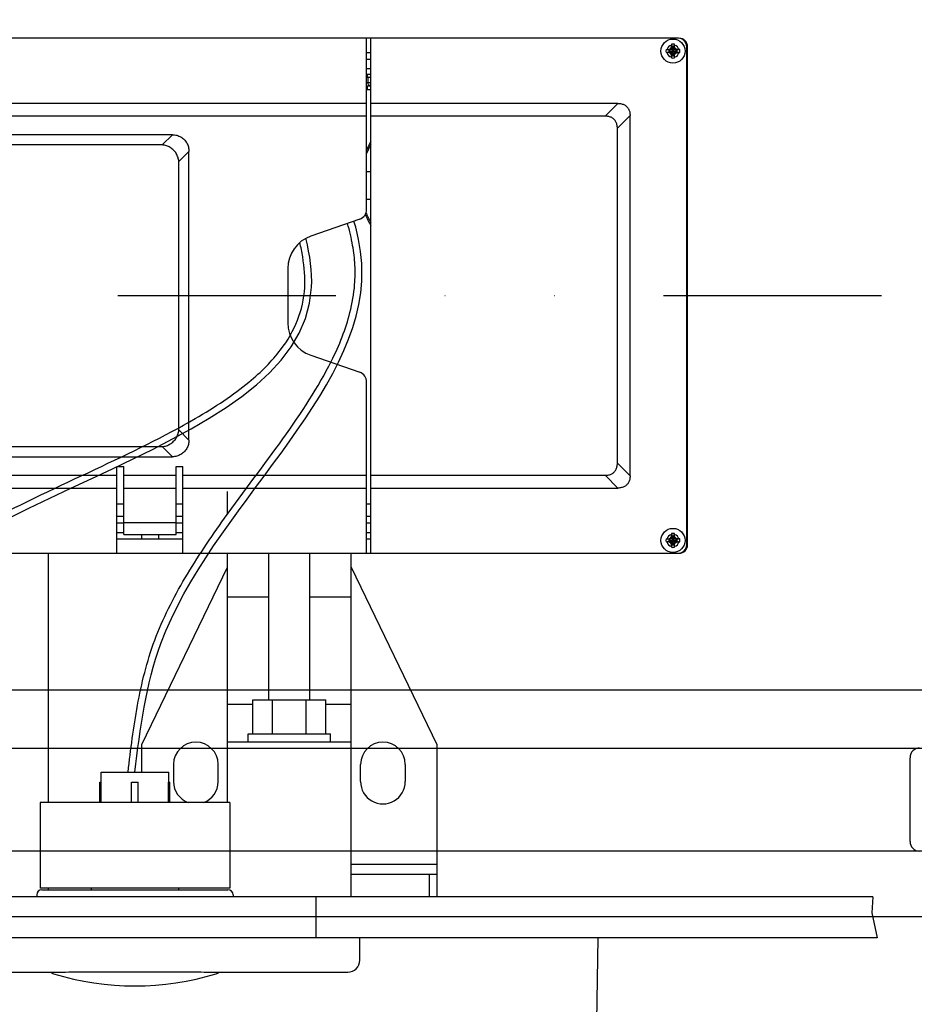
# Model space of a CAD drawing. Units: millimetres. Extents: x -580336 to 1502134, y -811926 to 361241.
# Drawn here: x 455783 to 456043, y 302985 to 303271 of the extents above; entities that cross this region are included whole.
import ezdxf

# ---------------------------------------------------------------- set-up
doc = ezdxf.new("R2010")
doc.units = ezdxf.units.MM
doc.linetypes.add('DIVIDE', pattern=[31.75, 12.7, -6.35, 0, -6.35, 0, -6.35])
for name, color, linetype in [('25', 3, 'Continuous'), ('DETAIL', 2, 'Continuous'), ('Drainage Runs', 2, 'Continuous'), ('HATCH', 8, 'Continuous'), ('SANITORY', 151, 'Continuous')]:
    doc.layers.add(name, color=color, linetype=linetype)
doc.layers.add('Dims', color=1, linetype='Continuous', lineweight=5)

# ---------------------------------------------------------------- blocks, each defined once
blk = doc.blocks.new('K310101 Tonic wall-mounted WC')
at = {"layer": 'DETAIL', "color": 7}
blk.add_open_spline([(0, -540), (-53.43, -540), (-96.29, -519.49), (-125.76, -487.81), (-125.76, -487.81), (-152.59, -458.95), (-170.32, -424.25), (-174.12, -364.25), (-174.12, -364.25), (-174.12, -364.25), (-180, 0), (-180, 0), (-180, 0), (-180, 0), (0, 0), (0, 0), (0, 0), (0, 0), (180, 0), (180, 0), (180, 0), (180, 0), (174.11, -364.25), (174.11, -364.25), (174.11, -364.25), (170.31, -424.25), (152.58, -458.95), (125.75, -487.81), (125.75, -487.81), (96.28, -519.49), (53.42, -540), (0, -540)], degree=3, knots=[0, 0, 0, 0, 0.125, 0.125, 0.125, 0.125, 0.25, 0.25, 0.25, 0.25, 0.375, 0.375, 0.375, 0.375, 0.5, 0.5, 0.5, 0.5, 0.625, 0.625, 0.625, 0.625, 0.75, 0.75, 0.75, 0.75, 0.875, 0.875, 0.875, 0.875, 1, 1, 1, 1], dxfattribs=at)
blk = doc.blocks.new('Concealed cistern')
at = {"layer": 'DETAIL', "color": 8}
for p, q in [((-17.34, 256.7), (-10, 258.26)), ((-10, 258.26), (-10, -264.31)), ((-22, 256.92, 0), (-22, -264.64, 0)), ((-22, 256.92), (-17.34, 256.7)), ((-124.5, 202.98), (-269.5, 202.98)), ((-124.5, 202.73), (-269.5, 202.73)), ((-268.68, 200.71), (-268.47, 199.93)), ((-268.03, 199.93), (-267.82, 200.71)), ((-126.18, 200.71), (-125.97, 199.93)), ((-125.53, 199.93), (-125.32, 200.71)), ((-272, 200.23), (-272, -206.27)), ((-269.45, 198.94), (-270.24, 199.16)), ((-270.24, 198.29), (-269.45, 198.51)), ((-269.37, 198.94), (-269.45, 198.94)), ((-269.45, 198.51), (-269.37, 198.51)), ((-268.8, 199.27), (-269.41, 198.9)), ((-267.09, 198.55), (-269.41, 198.9)), ((-267.09, 198.9), (-269.41, 198.55)), ((-269.41, 198.55), (-268.8, 198.18)), ((-269.37, 198.94), (-269.37, 199.19)), ((-269.37, 198.26), (-269.37, 198.51)), ((-267.54, 198.02), (-268.96, 199.43)), ((-267.54, 199.43), (-268.96, 198.02)), ((-268.43, 199.89), (-268.8, 199.27)), ((-268.8, 198.18), (-268.43, 197.56)), ((-268.72, 199.85), (-268.47, 199.84)), ((-268.47, 199.93), (-268.46, 199.85)), ((-268.07, 197.56), (-268.43, 199.89)), ((-268.43, 197.56), (-268.07, 199.89)), ((-267.7, 199.27), (-268.07, 199.89)), ((-268.07, 197.56), (-267.7, 198.18)), ((-268.04, 199.84), (-268.03, 199.93)), ((-268.03, 199.84), (-267.79, 199.85)), ((-267.09, 198.9), (-267.7, 199.27)), ((-267.7, 198.18), (-267.09, 198.55)), ((-267.13, 199.19), (-267.13, 198.94)), ((-267.05, 198.94), (-267.13, 198.94)), ((-267.13, 198.51), (-267.05, 198.51)), ((-267.13, 198.51), (-267.13, 198.26)), ((-266.26, 199.16), (-267.05, 198.94)), ((-267.05, 198.51), (-266.26, 198.29)), ((-126.95, 198.94), (-127.74, 199.16)), ((-127.74, 198.29), (-126.95, 198.51)), ((-126.87, 198.94), (-126.95, 198.94)), ((-126.95, 198.51), (-126.87, 198.51)), ((-126.3, 199.27), (-126.91, 198.9)), ((-124.59, 198.55), (-126.91, 198.9)), ((-124.59, 198.9), (-126.91, 198.55)), ((-126.91, 198.55), (-126.3, 198.18)), ((-126.87, 198.94), (-126.87, 199.19)), ((-126.87, 198.26), (-126.87, 198.51)), ((-125.04, 198.02), (-126.46, 199.43)), ((-126.46, 198.02), (-125.04, 199.43)), ((-125.93, 199.89), (-126.3, 199.27)), ((-126.3, 198.18), (-125.93, 197.56)), ((-126.22, 199.85), (-125.97, 199.84)), ((-125.97, 199.93), (-125.96, 199.85)), ((-125.57, 197.56), (-125.93, 199.89)), ((-125.93, 197.56), (-125.57, 199.89)), ((-125.2, 199.27), (-125.57, 199.89)), ((-125.57, 197.56), (-125.2, 198.18)), ((-125.54, 199.84), (-125.53, 199.93)), ((-125.53, 199.84), (-125.29, 199.85)), ((-124.59, 198.9), (-125.2, 199.27)), ((-125.2, 198.18), (-124.59, 198.55)), ((-124.63, 199.19), (-124.63, 198.94)), ((-124.55, 198.94), (-124.63, 198.94)), ((-124.63, 198.51), (-124.55, 198.51)), ((-124.63, 198.51), (-124.63, 198.26)), ((-123.76, 199.16), (-124.55, 198.94)), ((-124.55, 198.51), (-123.76, 198.29)), ((-122, 16.72), (-122, 200.23)), ((-268.47, 197.61), (-268.72, 197.6)), ((-268.47, 197.52), (-268.68, 196.74)), ((-268.46, 197.6), (-268.47, 197.52)), ((-268.03, 197.52), (-268.04, 197.6)), ((-267.78, 197.6), (-268.03, 197.61)), ((-267.82, 196.74), (-268.03, 197.52)), ((-125.97, 197.61), (-126.22, 197.6)), ((-125.97, 197.52), (-126.18, 196.74)), ((-125.96, 197.6), (-125.97, 197.52)), ((-125.53, 197.52), (-125.54, 197.6)), ((-125.28, 197.6), (-125.53, 197.61)), ((-125.32, 196.74), (-125.53, 197.52)), ((-249.46, 186.23), (-245.76, 182.53)), ((-144.54, 186.23), (-249.46, 186.23)), ((-144.54, 186.23), (-148.24, 182.53)), ((-253, 182.69), (-249.3, 178.99)), ((-253, 182.69), (-253, 110.72)), ((-148.24, 182.53), (-245.76, 182.53)), ((-141, 182.69), (-144.7, 178.99)), ((-141, 110.72), (-141, 182.69)), ((-249.3, 178.99), (-249.3, 110.72)), ((-144.7, 110.72), (-144.7, 178.99)), ((-118, 104.98, 0), (-66.3, 129.98, 0)), ((-66.3, 129.98, 0), (-28.58, 129.98, 0)), ((-31.5, 104.98, 0), (-31.5, 129.98, 0)), ((-28.5, 129.98, 0), (-22, 129.98, 0)), ((-28.5, 129.96, 0), (-28.5, 104.98, 0)), ((-22, 127.84, 0), (-28.5, 127.84, 0)), ((-60.5, 120.73, 0), (-55.5, 120.73, 0)), ((-122, 110.72), (-272, 110.72)), ((-222.13, 109.47), (-272, 109.47)), ((-267.75, 110.72), (-267.75, 109.47)), ((-265.91, 109.47), (-265.91, 110.72)), ((-263.16, 109.47), (-263.16, 110.72)), ((-260.54, 109.86), (-259.05, 109.86)), ((-260.54, 109.86), (-260.47, 109.47)), ((-259.05, 109.47), (-259.05, 110.72)), ((-258.05, 110.72), (-258.05, 109.61)), ((-258.05, 109.61), (-256.95, 109.61)), ((-256.95, 110.72), (-256.95, 109.61)), ((-253, 109.47), (-253, -42.97)), ((-249.3, 109.47), (-249.3, -42.97)), ((-233.15, 109.47), (-233.15, 110.72)), ((-225.15, 109.47), (-225.15, 110.72)), ((-122, 109.47), (-171.87, 109.47)), ((-144.7, 55.98), (-144.7, 109.47)), ((-141, 55.98), (-141, 109.47)), ((-136.43, 109.47), (-136.43, 110.72)), ((-132.68, 110.72), (-132.68, 109.47)), ((-130.84, 109.47), (-130.84, 110.72)), ((-128.09, 109.47), (-128.09, 110.72)), ((-126.25, 109.47), (-126.25, 110.72)), ((-219.3, 107.46), (-214.34, 93.19)), ((-179.66, 93.19), (-174.7, 107.46)), ((-55.5, 107.73, 0), (-60.5, 107.73, 0)), ((-3.5, 107.47), (-10, 107.47)), ((-22, 104.98, 0), (-122, 104.98, 0)), ((-109.26, 104.98, 0), (-109.26, 92.98, 0)), ((-78, 104.98, 0), (-78, 97.62, 0)), ((-67, 104.98, 0), (-67, 68.98, 0)), ((0, 69.33), (0, 103.97)), ((-69.46, 97.62, 0), (-79.31, 97.62, 0)), ((-79.31, 76.34, 0), (-79.31, 97.62, 0)), ((-67, 98.98, 0), (-69.46, 98.98, 0)), ((-69.46, 74.98, 0), (-69.46, 98.98, 0)), ((-22, 94.64, 0), (-10, 94.64, 0)), ((-79.31, 92.98, 0), (-122, 92.98, 0)), ((-69.46, 91.91, 0), (-79.31, 91.91, 0)), ((-204.89, 86.48), (-189.11, 86.48)), ((-79.31, 80.98, 0), (-122, 80.98, 0)), ((-109.26, 80.98, 0), (-109.26, 68.98, 0)), ((-69.46, 82.04, 0), (-79.31, 82.04, 0)), ((-69.46, 76.34, 0), (-79.31, 76.34, 0)), ((-78, 76.34, 0), (-78, 68.98, 0)), ((-67, 74.98, 0), (-69.46, 74.98, 0)), ((-133.42, 68.98, 0), (-140, 68.98, 0)), ((-49.4, 68.98, 0), (-122, 68.98, 0)), ((-66.3, 43.98, 0), (-118, 68.98, 0)), ((-49.4, 69.62), (-24.5, 69.62)), ((-49.4, 69.62), (-49.4, 14.33)), ((-24.5, 69.62), (-24.5, 14.33)), ((-24, 14.88), (-24, 69.07)), ((-22.5, 70.58), (-22, 70.58)), ((-55.5, 66.23, 0), (-60.5, 66.23, 0)), ((-236.09, 54.77), (-239.05, 57.73)), ((-154.95, 57.73), (-239.05, 57.73)), ((-157.91, 54.77), (-154.95, 57.73)), ((-157.91, 54.77), (-236.09, 54.77)), ((-122, 55.98), (-147.25, 55.98)), ((-147.25, 53.98), (-147.25, 55.98)), ((-136.43, 53.98), (-136.43, 55.98)), ((-132.68, 55.98), (-132.68, 53.98)), ((-130.84, 53.98), (-130.84, 55.98)), ((-128.09, 53.98), (-128.09, 55.98)), ((-126.25, 36.73), (-126.25, 55.98)), ((-24.5, 54.67), (-24, 54.67)), ((-240.92, 49.94), (-243.88, 52.9)), ((-243.88, 52.9), (-243.88, -87.2)), ((-153.08, 49.94), (-150.12, 52.9)), ((-150.12, -87.2), (-150.12, 52.9)), ((-127.5, 53.98), (-147.25, 53.98)), ((-144.7, 38.73), (-144.7, 53.98)), ((-141, 38.73), (-141, 53.98)), ((-131, 38.73), (-131, 53.98)), ((-127.5, 38.73), (-127.5, 53.98)), ((-60.5, 53.23, 0), (-55.5, 53.23, 0)), ((-55.3, 51.83), (-58.3, 51.83)), ((-58.3, 32.12), (-58.3, 51.83)), ((-49.4, 52.17), (-55.3, 52.17)), ((-55.3, 51.77), (-55.3, 52.17)), ((-49.4, 51.77), (-55.3, 51.77)), ((-240.92, 49.94), (-240.92, -84.24)), ((-153.08, -84.24), (-153.08, 49.94)), ((-127.5, 48.85), (-126.25, 48.85)), ((-127.5, 43.85), (-126.25, 43.85)), ((-58.3, 43.98, 0), (-66.3, 43.98, 0)), ((-49.4, 42.97), (-55.3, 42.97)), ((-55.3, 40.97), (-55.3, 42.97)), ((-49.4, 40.97), (-55.3, 40.97)), ((-127.5, 38.73), (-147.25, 38.73)), ((-147.25, 36.73), (-147.25, 38.73)), ((-136.43, 36.73), (-136.43, 38.73)), ((-132.68, 38.73), (-132.68, 36.73)), ((-130.84, 36.73), (-130.84, 38.73)), ((-128.09, 36.73), (-128.09, 38.73)), ((-122, 36.73), (-147.25, 36.73)), ((-144.7, -139.52), (-144.7, 36.73)), ((-141, -139.52), (-141, 36.73)), ((-55.3, 32.12), (-58.3, 32.12)), ((-49.4, 32.18), (-55.3, 32.18)), ((-55.3, 31.78), (-55.3, 32.18)), ((-49.4, 31.78), (-55.3, 31.78)), ((-24.5, 29.27), (-24, 29.27)), ((-122, 16.72), (-49.4, 16.72)), ((-122, -206.27), (-122, 16.72)), ((-24.5, 16.72), (-24, 16.72)), ((0, -14.62), (0, 14.62)), ((-49.4, 14.33), (-24.5, 14.33)), ((-22.5, 13.38), (-22, 13.38))]:
    blk.add_line(p, q, dxfattribs=at)
for centre in [(-268.25, 198.73), (-125.75, 198.73)]:
    blk.add_circle(centre, 3.5, dxfattribs=at)
for centre, radius, start, end in [((-269.5, 200.48), 2.5, 90, 180), ((-269.5, 200.23), 2.5, 90, 180), ((-268.25, 198.73), 2.04, 77.6935, 102.3065), ((-125.75, 198.73), 2.04, 77.6935, 102.3065), ((-124.5, 200.48), 2.5, 0, 90), ((-124.5, 200.23), 2.5, 0, 90), ((-268.25, 198.73), 2.04, 167.6935, 192.3065), ((-268.25, 198.73), 1.79, 104.419, 165.581), ((-268.25, 198.73), 1.79, 194.419, 255.581), ((-268.25, 198.73), 1.22, 169.7644, 190.2356), ((-268.25, 198.73), 1.22, 79.7644, 100.2356), ((-268.25, 198.73), 1.79, 14.419, 75.581), ((-268.25, 198.73), 1.79, 284.419, 345.581), ((-268.25, 198.73), 1.22, 349.7644, 10.2356), ((-268.25, 198.73), 2.04, 347.6935, 12.3065), ((-125.75, 198.73), 2.04, 167.6935, 192.3065), ((-125.75, 198.73), 1.79, 104.419, 165.581), ((-125.75, 198.73), 1.79, 194.419, 255.581), ((-125.75, 198.73), 1.22, 169.7644, 190.2356), ((-125.75, 198.73), 1.22, 79.7644, 100.2356), ((-125.75, 198.73), 1.79, 14.419, 75.581), ((-125.75, 198.73), 1.79, 284.419, 345.581), ((-125.75, 198.73), 1.22, 349.7644, 10.2356), ((-125.75, 198.73), 2.04, 347.6935, 12.3065), ((-268.25, 198.73), 2.04, 257.6935, 282.3065), ((-268.25, 198.73), 1.22, 259.7644, 280.2356), ((-125.75, 198.73), 2.04, 257.6935, 282.3065), ((-125.75, 198.73), 1.22, 259.7644, 280.2356), ((-60.5, 114.23, 0), 6.5, 90, 270), ((-55.5, 114.23, 0), 6.5, 270, 90), ((-229.65, 131.24), 23.9, 239.2427, 245.9297), ((-229.65, 131.24), 23.5, 241.0929, 248.2014), ((-222.13, 106.48), 3, 19.179, 90), ((-229.65, 131.24), 23.5, 290.8477, 298.9071), ((-229.65, 131.24), 23.9, 291.9292, 300.7573), ((-171.87, 106.48), 3, 90, 160.821), ((-3.5, 103.97), 3.5, 0, 90), ((-204.89, 96.48), 10, 199.179, 270), ((-189.11, 96.48), 10, 270, 340.821), ((-22.5, 69.08), 1.5, 90, 180), ((-60.5, 59.73, 0), 6.5, 90, 270), ((-55.5, 59.73, 0), 6.5, 20.2052, 90), ((-1.46, 65.08), 2, 17.0573, 43.8717), ((-76.75, 41.97), 80.75, 342.9427, 17.0573), ((-55.5, 59.73, 0), 6.5, 270, 339.7948), ((-1.46, 18.88), 2, 316.1283, 342.9427), ((-22.5, 14.88), 1.5, 180, 270)]:
    blk.add_arc(centre, radius, start, end, dxfattribs=at)
for points, start_tangent, end_tangent in [([(-268.68, 200.71), (-268.69, 200.63), (-268.69, 200.54), (-268.7, 200.46)], (-0.051976, -0.998648), (-0.037003, -0.999315)), ([(-267.8, 200.46), (-267.81, 200.54), (-267.81, 200.63), (-267.82, 200.71)], (-0.037003, 0.999315), (-0.051976, 0.998648)), ([(-126.18, 200.71), (-126.19, 200.63), (-126.19, 200.54), (-126.2, 200.46)], (-0.051976, -0.998648), (-0.037003, -0.999315)), ([(-125.3, 200.46), (-125.31, 200.54), (-125.31, 200.63), (-125.32, 200.71)], (-0.037003, 0.999315), (-0.051976, 0.998648)), ([(-269.98, 199.17), (-270.07, 199.17), (-270.16, 199.16), (-270.24, 199.16)], (-0.999315, -0.037003), (-0.998648, -0.051976)), ([(-270.24, 198.29), (-270.16, 198.29), (-270.07, 198.28), (-269.98, 198.28)], (0.998648, -0.051976), (0.999315, -0.037003)), ([(-269.37, 199.19), (-269.56, 199.18), (-269.77, 199.18), (-269.98, 199.17)], (-0.999726, -0.023402), (-0.999315, -0.037003)), ([(-269.37, 198.26), (-269.58, 198.27), (-269.78, 198.27), (-269.98, 198.28)], (-0.999726, 0.023402), (-0.999315, 0.037003)), ([(-268.96, 199.43), (-269.09, 199.35), (-269.23, 199.27), (-269.37, 199.19)], (-0.863677, -0.504046), (-0.859216, -0.511613)), ([(-268.96, 198.02), (-269.1, 198.1), (-269.24, 198.18), (-269.37, 198.26)], (-0.863677, 0.504046), (-0.859216, 0.511613)), ([(-268.72, 199.85), (-268.8, 199.71), (-268.88, 199.57), (-268.96, 199.43)], (-0.511613, -0.859216), (-0.504046, -0.863677)), ([(-268.72, 197.6), (-268.8, 197.74), (-268.88, 197.88), (-268.96, 198.02)], (-0.511613, 0.859216), (-0.504046, 0.863677)), ([(-268.7, 200.46), (-268.7, 200.24), (-268.71, 200.04), (-268.71, 199.85)], (-0.037003, -0.999315), (-0.023402, -0.999726)), ([(-267.79, 199.85), (-267.79, 200.04), (-267.8, 200.24), (-267.8, 200.46)], (-0.023402, 0.999726), (-0.037003, 0.999315)), ([(-267.54, 199.43), (-267.62, 199.57), (-267.7, 199.71), (-267.79, 199.85)], (-0.504046, 0.863677), (-0.511613, 0.859216)), ([(-267.54, 198.02), (-267.62, 197.88), (-267.7, 197.74), (-267.78, 197.6)], (-0.504046, -0.863677), (-0.511613, -0.859216)), ([(-267.13, 199.19), (-267.27, 199.27), (-267.41, 199.35), (-267.54, 199.43)], (-0.859216, 0.511613), (-0.863677, 0.504046)), ([(-267.13, 198.26), (-267.26, 198.18), (-267.4, 198.1), (-267.54, 198.02)], (-0.859216, -0.511613), (-0.863677, -0.504046)), ([(-266.52, 199.17), (-266.73, 199.18), (-266.94, 199.18), (-267.13, 199.19)], (-0.999315, 0.037003), (-0.999726, 0.023402)), ([(-266.52, 198.28), (-266.72, 198.27), (-266.92, 198.27), (-267.13, 198.26)], (-0.999315, -0.037003), (-0.999726, -0.023402)), ([(-266.26, 199.16), (-266.34, 199.16), (-266.43, 199.17), (-266.52, 199.17)], (-0.998648, 0.051976), (-0.999315, 0.037003)), ([(-266.52, 198.28), (-266.43, 198.28), (-266.34, 198.29), (-266.26, 198.29)], (0.999315, 0.037003), (0.998648, 0.051976)), ([(-127.48, 199.17), (-127.57, 199.17), (-127.66, 199.16), (-127.74, 199.16)], (-0.999315, -0.037003), (-0.998648, -0.051976)), ([(-127.74, 198.29), (-127.66, 198.29), (-127.57, 198.28), (-127.48, 198.28)], (0.998648, -0.051976), (0.999315, -0.037003)), ([(-126.87, 199.19), (-127.06, 199.18), (-127.27, 199.18), (-127.48, 199.17)], (-0.999726, -0.023402), (-0.999315, -0.037003)), ([(-126.87, 198.26), (-127.08, 198.27), (-127.28, 198.27), (-127.48, 198.28)], (-0.999726, 0.023402), (-0.999315, 0.037003)), ([(-126.46, 199.43), (-126.59, 199.35), (-126.73, 199.27), (-126.87, 199.19)], (-0.863677, -0.504046), (-0.859216, -0.511613)), ([(-126.46, 198.02), (-126.6, 198.1), (-126.74, 198.18), (-126.87, 198.26)], (-0.863677, 0.504046), (-0.859216, 0.511613)), ([(-126.22, 199.85), (-126.3, 199.71), (-126.38, 199.57), (-126.46, 199.43)], (-0.511613, -0.859216), (-0.504046, -0.863677)), ([(-126.22, 197.6), (-126.3, 197.74), (-126.38, 197.88), (-126.46, 198.02)], (-0.511613, 0.859216), (-0.504046, 0.863677)), ([(-126.2, 200.46), (-126.2, 200.24), (-126.21, 200.04), (-126.21, 199.85)], (-0.037003, -0.999315), (-0.023402, -0.999726)), ([(-125.29, 199.85), (-125.29, 200.04), (-125.3, 200.24), (-125.3, 200.46)], (-0.023402, 0.999726), (-0.037003, 0.999315)), ([(-125.04, 199.43), (-125.12, 199.57), (-125.2, 199.71), (-125.29, 199.85)], (-0.504046, 0.863677), (-0.511613, 0.859216)), ([(-125.04, 198.02), (-125.12, 197.88), (-125.2, 197.74), (-125.28, 197.6)], (-0.504046, -0.863677), (-0.511613, -0.859216)), ([(-124.63, 199.19), (-124.77, 199.27), (-124.91, 199.35), (-125.04, 199.43)], (-0.859216, 0.511613), (-0.863677, 0.504046)), ([(-124.63, 198.26), (-124.76, 198.18), (-124.9, 198.1), (-125.04, 198.02)], (-0.859216, -0.511613), (-0.863677, -0.504046)), ([(-124.02, 199.17), (-124.23, 199.18), (-124.44, 199.18), (-124.63, 199.19)], (-0.999315, 0.037003), (-0.999726, 0.023402)), ([(-124.02, 198.28), (-124.22, 198.27), (-124.42, 198.27), (-124.63, 198.26)], (-0.999315, -0.037003), (-0.999726, -0.023402)), ([(-123.76, 199.16), (-123.84, 199.16), (-123.93, 199.17), (-124.02, 199.17)], (-0.998648, 0.051976), (-0.999315, 0.037003)), ([(-124.02, 198.28), (-123.93, 198.28), (-123.84, 198.29), (-123.76, 198.29)], (0.999315, 0.037003), (0.998648, 0.051976)), ([(-268.7, 196.99), (-268.7, 197.19), (-268.71, 197.4), (-268.71, 197.6)], (-0.037003, 0.999315), (-0.023402, 0.999726)), ([(-268.68, 196.74), (-268.69, 196.82), (-268.69, 196.91), (-268.7, 196.99)], (-0.051976, 0.998648), (-0.037003, 0.999315)), ([(-267.82, 196.74), (-267.81, 196.82), (-267.81, 196.91), (-267.8, 196.99)], (0.051976, 0.998648), (0.037003, 0.999315)), ([(-267.79, 197.6), (-267.79, 197.4), (-267.8, 197.19), (-267.8, 196.99)], (-0.023402, -0.999726), (-0.037003, -0.999315)), ([(-126.2, 196.99), (-126.2, 197.19), (-126.21, 197.4), (-126.21, 197.6)], (-0.037003, 0.999315), (-0.023402, 0.999726)), ([(-126.18, 196.74), (-126.19, 196.82), (-126.19, 196.91), (-126.2, 196.99)], (-0.051976, 0.998648), (-0.037003, 0.999315)), ([(-125.32, 196.74), (-125.31, 196.82), (-125.31, 196.91), (-125.3, 196.99)], (0.051976, 0.998648), (0.037003, 0.999315)), ([(-125.29, 197.6), (-125.29, 197.4), (-125.3, 197.19), (-125.3, 196.99)], (-0.023402, -0.999726), (-0.037003, -0.999315)), ([(-253, 182.69), (-252.88, 183.74), (-252.56, 184.6), (-252.05, 185.28), (-251.38, 185.78), (-250.51, 186.11), (-249.46, 186.23)], (0, 1), (1, 0)), ([(-144.54, 186.23), (-143.49, 186.11), (-142.62, 185.78), (-141.95, 185.28), (-141.44, 184.6), (-141.12, 183.74), (-141, 182.69)], (1, 0), (0, -1)), ([(-245.76, 182.53), (-246.81, 182.41), (-247.68, 182.08), (-248.35, 181.58), (-248.86, 180.9), (-249.18, 180.04), (-249.3, 178.99)], (-1, 0), (0, -1)), ([(-144.7, 178.99), (-144.82, 180.04), (-145.14, 180.9), (-145.65, 181.58), (-146.32, 182.08), (-147.19, 182.41), (-148.24, 182.53)], (0, 1), (-1, 0)), ([(-28.58, 129.98, 0), (-28.5, 129.96, 0)], (1, 0), (0, -1)), ([(-261.55, 109.47), (-261.55, 109.69), (-261.56, 109.96), (-261.56, 110.25), (-261.56, 110.55), (-261.56, 110.72)], (-0.007699, 0.99997), (-0.000551, 1)), ([(-260.54, 109.86), (-260.92, 109.78), (-261.25, 109.57), (-261.32, 109.48)], (-1, -0.000344), (-0.626186, -0.779674)), ([(-260.56, 110.72), (-260.56, 110.7), (-260.56, 110.55), (-260.56, 110.41), (-260.55, 110.27), (-260.55, 110.16), (-260.55, 110.07), (-260.55, 110), (-260.54, 109.86)], (0.0022, -0.999998), (0.36848, -0.929636)), ([(-258.38, 110.12), (-258.68, 109.93), (-259.05, 109.86)], (-0.741463, -0.670994), (-1, 0)), ([(-258.22, 110.3), (-258.35, 110.14), (-258.38, 110.12)], (-0.562654, -0.826692), (-0.741463, -0.670994)), ([(-258.06, 110.72), (-258.13, 110.47), (-258.22, 110.3)], (-0.136018, -0.990706), (-0.562654, -0.826692)), ([(-258.05, 109.61), (-258.06, 109.47)], (0.000045, -1), (-0.136166, -0.990686)), ([(-256.95, 109.61), (-256.95, 109.47)], (0.000066, -1), (-0.06527, -0.997868)), ([(0, 14.62), (0, 15.09), (-0.02, 16.47), (-0.03, 18.72), (-0.06, 21.76), (-0.08, 25.49), (-0.1, 29.79), (-0.12, 34.49), (-0.12, 39.45), (-0.12, 44.5), (-0.12, 49.46), (-0.1, 54.17), (-0.08, 58.46), (-0.06, 62.19), (-0.03, 65.23), (-0.02, 67.48), (0, 68.86), (0, 69.33)], (-0.009186, 0.999958), (0.009186, 0.999958)), ([(-243.88, 52.9), (-243.71, 54.18), (-243.23, 55.35), (-242.48, 56.33), (-241.5, 57.08), (-240.33, 57.56), (-239.05, 57.73)], (0, 1), (1, 0)), ([(-154.95, 57.73), (-153.67, 57.56), (-152.5, 57.08), (-151.52, 56.33), (-150.77, 55.35), (-150.29, 54.18), (-150.12, 52.9)], (1, 0), (0, -1)), ([(-236.09, 54.77), (-237.29, 54.53), (-238.41, 54.02), (-239.39, 53.24), (-240.17, 52.26), (-240.68, 51.14), (-240.92, 49.94)], (-0.997764, -0.066838), (-0.066838, -0.997764)), ([(-153.08, 49.94), (-153.32, 51.14), (-153.83, 52.26), (-154.61, 53.24), (-155.59, 54.02), (-156.71, 54.53), (-157.91, 54.77)], (-0.066838, 0.997764), (-0.997764, 0.066838))]:
    blk.add_spline(points, degree=3, dxfattribs=dict(at, start_tangent=start_tangent, end_tangent=end_tangent))
for points, knots in [([(-58.3, 41.97), (-70.97, 43.53), (-124.65, 50.13), (-172.29, 114.59), (-213.98, 107.19), (-218.72, 105.8)], [0, 0, 0, 0, 38.195654, 161.837114, 177.559178, 177.559178, 177.559178, 177.559178]), ([(-58.3, 39.99), (-64.92, 40.77), (-71.34, 41.56), (-84.1, 43.9), (-90.45, 45.45), (-102.9, 50.08), (-108.94, 53.13), (-120.75, 60.11), (-126.52, 64.03), (-140.06, 73.73), (-147.74, 79.65), (-162.92, 90.51), (-170.42, 95.46), (-182.63, 101.55), (-187.36, 103.42), (-194.81, 105.31), (-197.54, 105.78), (-202.15, 106.14), (-204.03, 106.17), (-207.82, 105.97), (-209.73, 105.75), (-213.77, 105.04), (-215.91, 104.53), (-218.06, 103.9)], [0, 0, 0, 0, 19.222738, 19.222738, 38.445476, 38.445476, 57.668214, 57.668214, 76.890952, 76.890952, 103.503387, 103.503387, 130.115822, 130.115822, 147.001113, 147.001113, 156.730009, 156.730009, 163.418102, 163.418102, 170.106196, 170.106196, 177.450969, 177.450969, 177.450969, 177.450969]), ([(-58.3, -52.03), (-67.73, -51.3), (-139.18, -45.78), (-148.73, 101.2), (-208.73, 93), (-213.73, 91.79)], [0, 0, 0, 0, 27.561647, 208.869035, 224.586088, 224.586088, 224.586088, 224.586088]), ([(-58.3, -54.02), (-63.6, -53.62), (-68.8, -53.22), (-76.41, -52.04), (-78.91, -51.56), (-83.01, -50.49), (-84.64, -49.99), (-89.66, -48.17), (-92.9, -46.57), (-100.9, -41.57), (-105.4, -37.68), (-113.73, -28.75), (-117.55, -23.69), (-124.73, -12.79), (-128.07, -6.94), (-136.6, 9.21), (-141.51, 19.89), (-151.25, 40.63), (-156.08, 50.7), (-164.6, 65.37), (-168.12, 70.67), (-174.83, 78.8), (-177.95, 81.91), (-183.99, 86.5), (-186.85, 88.16), (-192.88, 90.53), (-196.05, 91.25), (-202.23, 91.58), (-205.21, 91.36), (-209.71, 90.63), (-211.11, 90.35), (-212.53, 90.02)], [0, 0, 0, 0, 15.05496, 15.05496, 22.560301, 22.560301, 27.627156, 27.627156, 38.470508, 38.470508, 55.885752, 55.885752, 73.300995, 73.300995, 90.716238, 90.716238, 119.787041, 119.787041, 148.857844, 148.857844, 167.960978, 167.960978, 183.22896, 183.22896, 195.956501, 195.956501, 208.684042, 208.684042, 219.186944, 219.186944, 223.801275, 223.801275, 223.801275, 223.801275])]:
    blk.add_open_spline(points, degree=3, knots=knots, dxfattribs=at)
blk = doc.blocks.new('A$C392C74B6')
blk.add_line((59.9, 788), (59.9, 38))
at = {"color": 7}
blk.add_line((78.9, 50), (78.9, 776), dxfattribs=at)
at = {"color": 3}
blk.add_line((12.9, 75.8), (12.9, 750.2), dxfattribs=at)
at = {"layer": '25'}
for p, q in [((29.9, 75.8), (29.9, 750.2)), ((57.1, 703), (32.7, 703))]:
    blk.add_line(p, q, dxfattribs=at)
for centre, start, end in [((32.7, 705.8), 180, 270), ((57.1, 705.8), 270, 0)]:
    blk.add_arc(centre, 2.8, start, end, dxfattribs=at)

msp = doc.modelspace()

# ---------------------------------------------------------------- hatches: boundary and pattern name
at = {"layer": 'HATCH'}
h = msp.add_hatch(dxfattribs=at)
h.set_pattern_fill('ANSI32', color=8, scale=2, angle=-239.4423, style=0)
h.set_pattern_definition([(165.557719, (196968.79, 173084.455), (-4.7511571, -18.4480082), []), (165.557719, (196964.224, 173092.188), (-4.7511571, -18.4480082), [])])
edge = h.paths.add_edge_path()
edge.add_line((456885.2, 298545.48), (456909.15, 298569.48))
edge.add_line((456909.15, 298569.48), (456962.13, 298569.48))
edge.add_line((456962.13, 298569.48), (456962.13, 298678.26))
edge.add_line((456962.13, 298678.26), (457108.61, 298678.26))
edge.add_line((457108.61, 298678.26), (457108.61, 298731.22))
edge.add_line((457108.61, 298731.22), (456962.13, 298731.22))
edge.add_line((456962.13, 298731.22), (456962.13, 299716.18))
edge.add_line((456962.13, 299716.18), (458141.67, 299716.18))
edge.add_line((458141.67, 299716.18), (458141.67, 303264.18))
edge.add_line((458141.67, 303264.18), (458165.67, 303264.18))
edge.add_line((458165.67, 303264.18), (458165.67, 299692.18))
edge.add_line((458165.67, 299692.18), (456986.13, 299692.18))
edge.add_line((456986.13, 299692.18), (456986.13, 298755.22))
edge.add_line((456986.13, 298755.22), (457132.61, 298755.22))
edge.add_line((457132.61, 298755.22), (457132.61, 298655.22))
edge.add_line((457132.61, 298655.22), (456986.13, 298655.22))
edge.add_line((456986.13, 298655.22), (456986.13, 298545.48))
edge.add_line((456986.13, 298545.48), (456955.22, 298545.48))
edge.add_line((458491.83, 296759.18), (458491.83, 298655.22))
edge.add_line((458491.83, 298655.22), (458042.61, 298655.22))
edge.add_line((458042.61, 298655.22), (458042.61, 298755.22))
edge.add_line((458042.61, 298755.22), (458640.08, 298755.22))
edge.add_line((458640.08, 298755.22), (458640.08, 298655.55))
edge.add_line((458640.08, 298655.55), (458616.08, 298679.22))
edge.add_line((458616.08, 298679.22), (458616.08, 298731.22))
edge.add_line((458616.08, 298731.22), (458066.61, 298731.22))
edge.add_line((458066.61, 298731.22), (458066.61, 298679.22))
edge.add_line((458066.61, 298679.22), (458515.83, 298679.22))
edge.add_line((458515.83, 298679.22), (458515.83, 296759.18))
edge.add_line((458515.83, 296759.18), (458492.76, 296759.18))
edge.add_line((457032.13, 296759.53), (456986.13, 296759.46))
edge.add_line((456986.13, 296759.46), (456986.13, 297635.48))
edge.add_line((456986.13, 297635.48), (456885.17, 297635.48))
edge.add_line((456885.17, 297635.48), (456885.17, 297407.18))
edge.add_line((456885.17, 297407.18), (454432.67, 297407.18))
edge.add_line((454432.67, 297407.18), (454432.67, 303599.18))
edge.add_line((454432.67, 303599.18), (454408.67, 303599.18))
edge.add_line((454408.67, 303599.18), (454408.67, 297383.18))
edge.add_line((454408.67, 297383.18), (456909.17, 297383.18))
edge.add_line((456909.17, 297383.18), (456909.17, 297611.48))
edge.add_line((456909.17, 297611.48), (456986.13, 297623.42))
edge.add_line((456986.13, 297623.42), (456986.13, 296771.53))
edge.add_line((456885.17, 296513.36), (456043.67, 296513.36))
edge.add_line((456043.67, 296513.36), (456068.67, 296489.36))
edge.add_line((456068.67, 296489.36), (456885.17, 296489.36))
edge.add_line((456885.17, 296489.36), (456885.17, 296513.36))
h = msp.add_hatch(dxfattribs=at)
h.set_pattern_fill('ANSI32', color=8, scale=2, angle=-239.44228, style=0)
h.paths.add_polyline_path([(457186.71, 301399.93), (457210.71, 301399.93), (457210.71, 303264.18), (457186.71, 303264.18)])
h.paths.add_polyline_path([(457109.71, 301399.93), (457133.71, 301399.93), (457133.71, 303264.18), (457109.71, 303264.18)])
edge = h.paths.add_edge_path()
edge.add_line((456183.71, 301399.94), (456183.71, 303599.18))
edge.add_line((456183.71, 303599.18), (456207.71, 303599.18))
edge.add_line((456207.71, 303599.18), (456207.71, 301375.94))
edge.add_line((456207.71, 301375.94), (456161.22, 301375.94))
edge.add_line((456161.22, 301375.94), (456161.22, 301321.59))
edge.add_line((456161.22, 301321.59), (456307.2, 301321.59))
edge.add_line((456307.2, 301321.59), (456307.2, 301375.94))
edge.add_line((456307.2, 301375.94), (456260.71, 301375.94))
edge.add_line((456260.71, 301375.94), (456260.71, 303599.18))
edge.add_line((456260.71, 303599.18), (456284.71, 303599.18))
edge.add_line((456284.71, 303599.18), (456284.71, 301399.93))
edge.add_line((456284.71, 301399.93), (456331.2, 301399.93))
edge.add_line((456331.2, 301399.93), (456331.2, 301297.59))
edge.add_line((456331.2, 301297.59), (456137.22, 301297.59))
edge.add_line((456137.22, 301297.59), (456137.23, 301399.94))
edge.add_line((456137.23, 301399.94), (456183.71, 301399.93))
edge.add_line((455257.71, 301399.94), (455257.71, 303599.18))
edge.add_line((455257.71, 303599.18), (455281.71, 303599.18))
edge.add_line((455281.71, 303599.18), (455281.71, 301375.94))
edge.add_line((455281.71, 301375.94), (455235.22, 301375.94))
edge.add_line((455235.22, 301375.94), (455235.22, 301321.59))
edge.add_line((455235.22, 301321.59), (455381.2, 301321.59))
edge.add_line((455381.2, 301321.59), (455381.2, 301375.94))
edge.add_line((455381.2, 301375.94), (455334.71, 301375.94))
edge.add_line((455334.71, 301375.94), (455334.71, 303599.18))
edge.add_line((455334.71, 303599.18), (455358.71, 303599.18))
edge.add_line((455358.71, 303599.18), (455358.71, 301399.93))
edge.add_line((455358.71, 301399.93), (455405.2, 301399.93))
edge.add_line((455405.2, 301399.93), (455405.2, 301297.59))
edge.add_line((455405.2, 301297.59), (455211.22, 301297.59))
edge.add_line((455211.22, 301297.59), (455211.23, 301399.94))
edge.add_line((455211.23, 301399.94), (455257.71, 301399.93))

# ---------------------------------------------------------------- linework, layer by layer
at = {"layer": 'Drainage Runs', "linetype": 'DIVIDE', "ltscale": 5}
msp.add_lwpolyline([(457623.21, 303190.91), (454549.11, 303190.91)], dxfattribs=at)

# ---------------------------------------------------------------- block references
at = {"rotation": 270}
msp.add_blockref('A$C392C74B6', (455339.02, 303089.08), dxfattribs=at)
at = {"layer": 'Dims', "rotation": 270}
msp.add_blockref('Concealed cistern', (455774.24, 302993.91), dxfattribs=at)
at = {"layer": 'SANITORY'}
msp.add_blockref('K310101 Tonic wall-mounted WC', (455771.22, 303003.91), dxfattribs=at)

doc.saveas('drawing.dxf')
